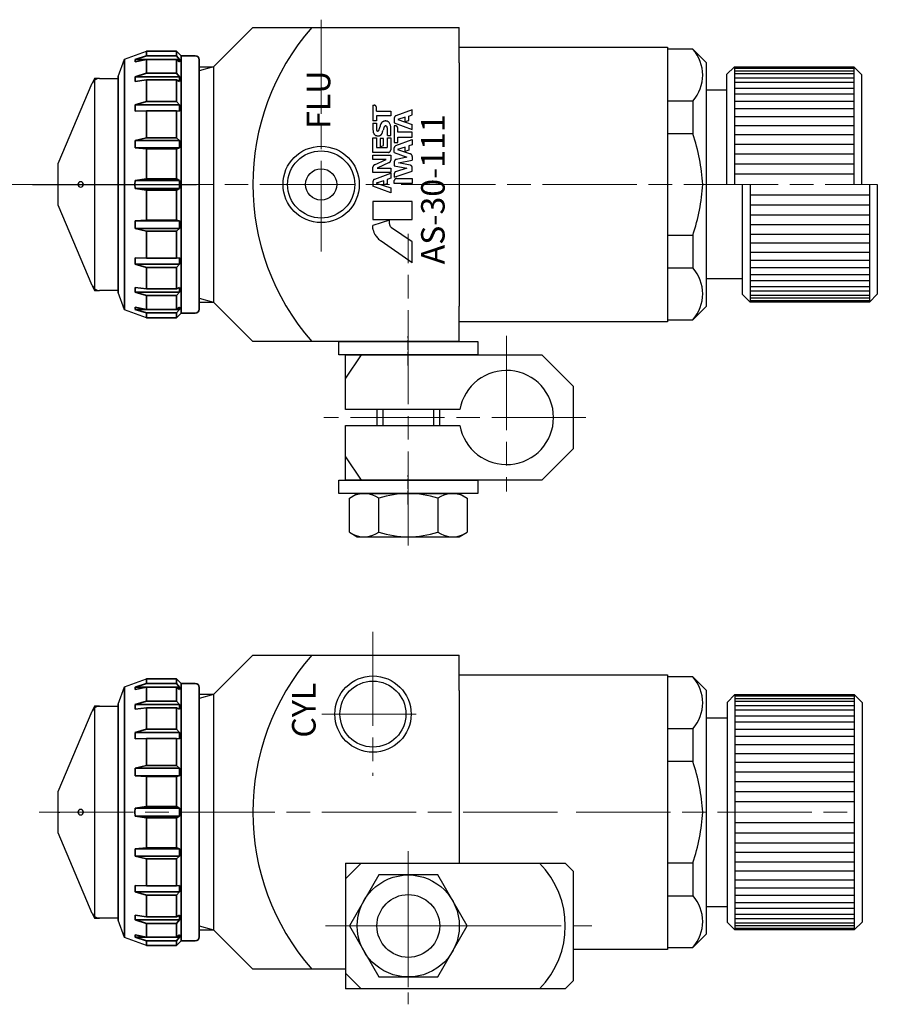
# Model space of a CAD drawing. Units: millimetres. Extents: x 1203 to 1501, y 1950 to 2177.
# Drawn here: x 1387 to 1497, y 2051 to 2177 of the extents above; entities that cross this region are included whole.
import ezdxf

# ---------------------------------------------------------------- set-up
doc = ezdxf.new("R2010")
doc.units = ezdxf.units.MM
for name, pattern in [('AM_ISO08W050', [18, 12, -1.5, 3, -1.5]), ('DASH_CENTER', [36, 24, -3, 6, -3]), ('DOT_CENTER', [2, 1.25, -0.25, 0.25, -0.25])]:
    doc.linetypes.add(name, pattern=pattern)
doc.layers.get('0').update_dxf_attribs({"lineweight": 35})
doc.layers.add('1', color=7, linetype='Continuous')
doc.layers.add('中心線', color=4, linetype='AM_ISO08W050', lineweight=18)
doc.styles.add('CONVERTER_1', font='txt.shx', dxfattribs={"width": 0.9})

# ---------------------------------------------------------------- blocks, each defined once
blk = doc.blocks.new('SG_790_KS1B')
at = {"layer": '1', "color": 2, "linetype": 'Continuous'}
for p, q in [((30.67, 90.1), (30.67, 88.1)), ((30.67, 90.1), (30.83, 90.1)), ((31.1, 89.36), (31.1, 89.83)), ((31.1, 89.36), (32.94, 89.36)), ((32.94, 89.36), (32.94, 88.74)), ((35.67, 89.53), (33.59, 88.76)), ((35.67, 88.87), (35.67, 89.53)), ((31.1, 88.1), (30.67, 88.1)), ((31.1, 88.74), (31.1, 88.1)), ((32.94, 88.74), (31.1, 88.74)), ((33.38, 88.46), (33.38, 87.87)), ((33.38, 87.87), (35.67, 87.02)), ((34.77, 88.56), (33.82, 88.27)), ((33.82, 88.27), (35.67, 87.64)), ((34.77, 88.02), (34.77, 88.56)), ((34.77, 88.02), (35.22, 88.16)), ((35.22, 88.72), (35.67, 88.87)), ((35.22, 88.16), (35.22, 88.72)), ((30.67, 87.8), (30.67, 87.05)), ((30.67, 87.8), (31.1, 87.8)), ((31.1, 87.8), (31.1, 87.05)), ((32.5, 86.22), (32.5, 87.16)), ((32.94, 86.22), (32.94, 87.23)), ((33.38, 87.46), (33.38, 85.34)), ((33.55, 87.46), (33.38, 87.46)), ((33.82, 86.66), (33.82, 87.18)), ((35.67, 86.66), (33.82, 86.66)), ((35.67, 87.02), (35.67, 87.64)), ((35.67, 86.04), (35.67, 86.66)), ((30.67, 85.96), (31.1, 85.96)), ((30.67, 84.09), (30.67, 85.96)), ((31.1, 85.96), (31.1, 84.72)), ((31.58, 85.87), (31.58, 84.81)), ((32.01, 85.87), (31.58, 85.87)), ((32.01, 84.95), (32.01, 85.87)), ((32.5, 86.22), (32.94, 86.22)), ((32.5, 84.76), (32.5, 85.96)), ((32.5, 85.96), (32.94, 85.96)), ((32.94, 85.96), (32.94, 84.43)), ((33.38, 85.34), (33.82, 85.34)), ((33.6, 84.95), (35.67, 85.71)), ((33.82, 86.04), (35.67, 86.04)), ((33.82, 85.34), (33.82, 86.04)), ((35.67, 85.71), (35.67, 85.07)), ((32.6, 84.09), (30.67, 84.09)), ((31.1, 84.72), (32.46, 84.72)), ((31.58, 84.81), (32.01, 84.95)), ((33.38, 84.06), (33.38, 84.65)), ((34.78, 84.76), (33.8, 84.46)), ((33.8, 84.46), (35.44, 83.91)), ((34.78, 84.22), (34.78, 84.76)), ((35.22, 84.36), (34.78, 84.22)), ((35.67, 85.07), (35.22, 84.91)), ((35.22, 84.91), (35.22, 84.36)), ((30.67, 83.75), (32.94, 83.75)), ((30.67, 83.19), (30.67, 83.75)), ((32.36, 83.19), (30.67, 83.19)), ((30.87, 82.51), (32.36, 83.19)), ((32.94, 83.75), (32.94, 83.1)), ((33.38, 84.06), (35, 83.46)), ((33.38, 82.89), (33.38, 82.36)), ((35, 83.46), (33.65, 83.2)), ((33.93, 82.77), (35.67, 83.09)), ((35.67, 83.58), (35.67, 83.09)), ((30.67, 81.53), (30.67, 82.2)), ((32.74, 82.79), (31.21, 82.09)), ((31.21, 82.09), (32.94, 82.09)), ((32.94, 82.09), (32.94, 81.53)), ((33.38, 82.36), (35, 82.07)), ((33.38, 80.93), (35.67, 81.71)), ((35, 82.07), (33.56, 81.61)), ((35.39, 82.47), (33.93, 82.77)), ((35.67, 81.71), (35.67, 82.12)), ((32.94, 81.53), (30.67, 81.53)), ((30.67, 80.35), (30.67, 79.8)), ((30.88, 80.67), (30.9, 80.68)), ((30.9, 80.68), (32.94, 81.44)), ((32.06, 80.48), (31.09, 80.18)), ((32.06, 79.94), (32.06, 80.48)), ((32.93, 80.79), (32.49, 80.64)), ((32.49, 80.64), (32.49, 80.1)), ((32.94, 81.44), (32.94, 80.81)), ((33.38, 81.37), (33.38, 80.93)), ((33.38, 80.11), (33.38, 80.5)), ((33.7, 80.74), (35.67, 80.74)), ((35.67, 80.74), (35.67, 80.11)), ((32.94, 78.95), (30.67, 79.8)), ((31.09, 80.18), (32.94, 79.56)), ((32.47, 80.07), (32.06, 79.94)), ((32.94, 79.56), (32.94, 78.95)), ((35.67, 80.11), (33.38, 80.11)), ((35.67, 77.82), (30.67, 77.82)), ((30.67, 77.82), (30.67, 75.53)), ((35.67, 75.53), (35.67, 77.82)), ((30.67, 75.53), (35.67, 75.53)), ((32.78, 75.45), (30.67, 74.78)), ((32.78, 74.96), (32.78, 75.45)), ((30.67, 74.33), (30.67, 74.78)), ((35.67, 72.67), (33.04, 74.49)), ((35.67, 70), (31.72, 72.78)), ((35.67, 70), (35.67, 72.67))]:
    blk.add_line(p, q, dxfattribs=at)
for points, knots in [([(31.1, 89.83), (31.1, 89.84), (31.1, 89.87), (31.09, 89.91), (31.07, 89.94), (31.06, 89.96), (31.05, 89.98), (31.04, 90), (31.02, 90.02), (31, 90.04), (30.98, 90.05), (30.96, 90.06), (30.94, 90.08), (30.91, 90.09), (30.87, 90.1), (30.84, 90.1), (30.83, 90.1)], [0, 0, 0, 0, 0.0422551, 0.0753457, 0.1115324, 0.1446745, 0.1577926, 0.1717909, 0.2102029, 0.2486104, 0.2625906, 0.2756946, 0.3087717, 0.3448823, 0.3778805, 0.4200244, 0.4200244, 0.4200244, 0.4200244]), ([(31.75, 87.85), (31.71, 87.78), (31.63, 87.63), (31.59, 87.47), (31.57, 87.38)], [0, 0, 0, 0, 0.2517061, 0.503512, 0.503512, 0.503512, 0.503512]), ([(32.14, 88.08), (32.11, 88.07), (32.06, 88.06), (31.99, 88.03), (31.93, 88), (31.87, 87.96), (31.81, 87.92), (31.77, 87.87), (31.75, 87.85)], [0, 0, 0, 0, 0.0927272, 0.1613478, 0.2321994, 0.3030587, 0.3717942, 0.4646872, 0.4646872, 0.4646872, 0.4646872]), ([(32.48, 88.06), (32.46, 88.06), (32.42, 88.07), (32.37, 88.08), (32.31, 88.09), (32.26, 88.09), (32.21, 88.09), (32.17, 88.08), (32.14, 88.08)], [0, 0, 0, 0, 0.0682103, 0.1186447, 0.1707907, 0.2229362, 0.2733639, 0.3415642, 0.3415642, 0.3415642, 0.3415642]), ([(32.73, 87.88), (32.72, 87.89), (32.7, 87.92), (32.66, 87.95), (32.62, 87.98), (32.58, 88.01), (32.54, 88.04), (32.5, 88.05), (32.48, 88.06)], [0, 0, 0, 0, 0.0622354, 0.1082581, 0.1558016, 0.2033413, 0.2493057, 0.3114557, 0.3114557, 0.3114557, 0.3114557]), ([(32.89, 87.54), (32.87, 87.6), (32.84, 87.72), (32.77, 87.83), (32.73, 87.88)], [0, 0, 0, 0, 0.1847416, 0.3693965, 0.3693965, 0.3693965, 0.3693965]), ([(33.59, 88.76), (33.58, 88.75), (33.55, 88.74), (33.51, 88.71), (33.48, 88.69), (33.46, 88.66), (33.44, 88.64), (33.43, 88.62), (33.41, 88.59), (33.4, 88.56), (33.39, 88.51), (33.38, 88.48), (33.38, 88.46)], [0, 0, 0, 0, 0.0513205, 0.0915181, 0.1355285, 0.1758456, 0.1916651, 0.2074784, 0.2478143, 0.2918977, 0.332376, 0.3839551, 0.3839551, 0.3839551, 0.3839551]), ([(30.67, 87.05), (30.67, 86.99), (30.67, 86.87), (30.69, 86.76), (30.7, 86.7)], [0, 0, 0, 0, 0.1750656, 0.3501212, 0.3501212, 0.3501212, 0.3501212]), ([(30.7, 86.7), (30.71, 86.66), (30.73, 86.57), (30.78, 86.5), (30.8, 86.46)], [0, 0, 0, 0, 0.1308685, 0.2628509, 0.2628509, 0.2628509, 0.2628509]), ([(31.1, 87.05), (31.1, 87.03), (31.1, 87.02), (31.11, 86.99), (31.11, 86.96), (31.12, 86.94), (31.13, 86.91), (31.14, 86.89), (31.15, 86.88)], [0, 0, 0, 0, 0.0337286, 0.0544314, 0.0819497, 0.1112841, 0.1393203, 0.1766147, 0.1766147, 0.1766147, 0.1766147]), ([(31.15, 86.88), (31.15, 86.87), (31.16, 86.86), (31.17, 86.85), (31.19, 86.83), (31.2, 86.83), (31.21, 86.82), (31.22, 86.82), (31.23, 86.81), (31.25, 86.81), (31.26, 86.81), (31.27, 86.81), (31.29, 86.81), (31.31, 86.81), (31.32, 86.82), (31.34, 86.82), (31.34, 86.83)], [0, 0, 0, 0, 0.0225602, 0.0402245, 0.059531, 0.0772123, 0.0842111, 0.0916796, 0.1121772, 0.1326737, 0.1401374, 0.1471326, 0.1647972, 0.1840841, 0.2017223, 0.2242495, 0.2242495, 0.2242495, 0.2242495]), ([(31.34, 86.83), (31.35, 86.83), (31.37, 86.84), (31.39, 86.85), (31.4, 86.87), (31.41, 86.89), (31.43, 86.91), (31.43, 86.92), (31.44, 86.93)], [0, 0, 0, 0, 0.0289281, 0.0503357, 0.0724513, 0.0945696, 0.1160166, 0.1450017, 0.1450017, 0.1450017, 0.1450017]), ([(31.44, 86.93), (31.46, 87), (31.51, 87.15), (31.55, 87.31), (31.57, 87.38)], [0, 0, 0, 0, 0.2322893, 0.4717516, 0.4717516, 0.4717516, 0.4717516]), ([(31.82, 86.49), (31.85, 86.56), (31.91, 86.7), (31.95, 86.85), (31.98, 86.93)], [0, 0, 0, 0, 0.2258727, 0.4629066, 0.4629066, 0.4629066, 0.4629066]), ([(32.06, 87.26), (32.04, 87.2), (32.01, 87.09), (31.99, 86.98), (31.98, 86.93)], [0, 0, 0, 0, 0.1700175, 0.3410753, 0.3410753, 0.3410753, 0.3410753]), ([(32.16, 87.41), (32.15, 87.4), (32.14, 87.39), (32.12, 87.36), (32.1, 87.34), (32.09, 87.31), (32.07, 87.29), (32.07, 87.27), (32.06, 87.26)], [0, 0, 0, 0, 0.0357845, 0.0622083, 0.0929479, 0.1237569, 0.1503211, 0.1861873, 0.1861873, 0.1861873, 0.1861873]), ([(32.44, 87.37), (32.43, 87.38), (32.42, 87.4), (32.4, 87.41), (32.37, 87.43), (32.36, 87.44), (32.34, 87.44), (32.33, 87.45), (32.31, 87.45), (32.28, 87.45), (32.27, 87.45), (32.25, 87.45), (32.23, 87.45), (32.21, 87.44), (32.18, 87.43), (32.17, 87.42), (32.16, 87.41)], [0, 0, 0, 0, 0.0309552, 0.0551935, 0.0816804, 0.1059385, 0.1155483, 0.1258025, 0.1539285, 0.1820535, 0.1923043, 0.2019114, 0.2261571, 0.2526295, 0.276849, 0.3077805, 0.3077805, 0.3077805, 0.3077805]), ([(32.5, 87.16), (32.49, 87.2), (32.48, 87.27), (32.45, 87.34), (32.44, 87.37)], [0, 0, 0, 0, 0.1120192, 0.2248534, 0.2248534, 0.2248534, 0.2248534]), ([(32.94, 87.23), (32.94, 87.28), (32.93, 87.39), (32.9, 87.49), (32.89, 87.54)], [0, 0, 0, 0, 0.1617217, 0.3234299, 0.3234299, 0.3234299, 0.3234299]), ([(33.82, 87.18), (33.82, 87.2), (33.82, 87.23), (33.81, 87.26), (33.8, 87.3), (33.79, 87.32), (33.78, 87.34), (33.77, 87.36), (33.74, 87.38), (33.72, 87.4), (33.7, 87.42), (33.69, 87.43), (33.66, 87.44), (33.63, 87.45), (33.59, 87.45), (33.57, 87.45), (33.55, 87.46)], [0, 0, 0, 0, 0.0448039, 0.0819729, 0.1186689, 0.1516391, 0.1648535, 0.1790648, 0.2180828, 0.2571579, 0.2714253, 0.2847418, 0.3172127, 0.3527659, 0.386445, 0.4293582, 0.4293582, 0.4293582, 0.4293582]), ([(30.8, 86.46), (30.81, 86.44), (30.83, 86.4), (30.88, 86.35), (30.92, 86.31), (30.97, 86.27), (31.03, 86.24), (31.07, 86.23), (31.1, 86.22)], [0, 0, 0, 0, 0.0783944, 0.1364195, 0.1961999, 0.2559734, 0.3138982, 0.3921488, 0.3921488, 0.3921488, 0.3921488]), ([(31.1, 86.22), (31.15, 86.21), (31.25, 86.19), (31.35, 86.19), (31.4, 86.2)], [0, 0, 0, 0, 0.1511403, 0.3022686, 0.3022686, 0.3022686, 0.3022686]), ([(31.4, 86.2), (31.42, 86.2), (31.46, 86.2), (31.53, 86.22), (31.58, 86.24), (31.62, 86.26), (31.65, 86.28), (31.68, 86.3), (31.71, 86.34), (31.75, 86.38), (31.79, 86.43), (31.81, 86.47), (31.82, 86.49)], [0, 0, 0, 0, 0.0725258, 0.1293144, 0.1914956, 0.2484489, 0.2707275, 0.2930032, 0.3499916, 0.4122204, 0.4691207, 0.5417966, 0.5417966, 0.5417966, 0.5417966]), ([(32.46, 84.72), (32.46, 84.72), (32.46, 84.72), (32.47, 84.72), (32.47, 84.72), (32.48, 84.72), (32.48, 84.72), (32.48, 84.73), (32.48, 84.73), (32.49, 84.73), (32.49, 84.73), (32.49, 84.74), (32.49, 84.74), (32.49, 84.74), (32.5, 84.75), (32.5, 84.75), (32.5, 84.76)], [0, 0, 0, 0, 0.00596802, 0.01064167, 0.01575693, 0.02044255, 0.02229968, 0.02428091, 0.02971884, 0.03514096, 0.03710773, 0.03895947, 0.04390829, 0.04929272, 0.0539336, 0.05988659, 0.05988659, 0.05988659, 0.05988659]), ([(32.6, 84.09), (32.62, 84.09), (32.65, 84.09), (32.7, 84.1), (32.74, 84.12), (32.77, 84.13), (32.79, 84.14), (32.81, 84.16), (32.84, 84.19), (32.87, 84.22), (32.89, 84.24), (32.9, 84.26), (32.91, 84.3), (32.93, 84.34), (32.94, 84.38), (32.94, 84.42), (32.94, 84.43)], [0, 0, 0, 0, 0.0541822, 0.0966228, 0.1430988, 0.1856713, 0.2025448, 0.220546, 0.2699785, 0.319417, 0.337442, 0.3543339, 0.3969908, 0.4435655, 0.4861587, 0.5405459, 0.5405459, 0.5405459, 0.5405459]), ([(33.6, 84.95), (33.59, 84.94), (33.56, 84.93), (33.52, 84.91), (33.49, 84.88), (33.47, 84.85), (33.45, 84.84), (33.44, 84.82), (33.42, 84.78), (33.4, 84.75), (33.38, 84.7), (33.38, 84.67), (33.38, 84.65)], [0, 0, 0, 0, 0.0513928, 0.0916472, 0.1356796, 0.1757712, 0.1913567, 0.2070648, 0.2512229, 0.2991744, 0.3388215, 0.389862, 0.389862, 0.389862, 0.389862]), ([(32.74, 82.79), (32.76, 82.79), (32.79, 82.81), (32.82, 82.84), (32.85, 82.87), (32.87, 82.89), (32.89, 82.91), (32.9, 82.94), (32.91, 82.97), (32.93, 83.01), (32.94, 83.05), (32.94, 83.08), (32.94, 83.1)], [0, 0, 0, 0, 0.0527685, 0.0940961, 0.1393587, 0.1808202, 0.1970633, 0.213304, 0.2547965, 0.300101, 0.3415245, 0.3944209, 0.3944209, 0.3944209, 0.3944209]), ([(33.65, 83.2), (33.63, 83.19), (33.61, 83.19), (33.57, 83.17), (33.54, 83.15), (33.52, 83.14), (33.5, 83.13), (33.49, 83.11), (33.47, 83.09), (33.45, 83.07), (33.43, 83.05), (33.43, 83.03), (33.42, 83), (33.4, 82.97), (33.39, 82.93), (33.38, 82.91), (33.38, 82.89)], [0, 0, 0, 0, 0.0435968, 0.0779248, 0.115677, 0.1495734, 0.1613901, 0.1739315, 0.2131806, 0.2533996, 0.2679487, 0.2814205, 0.315343, 0.3529576, 0.3896136, 0.4339263, 0.4339263, 0.4339263, 0.4339263]), ([(35.67, 83.58), (35.67, 83.6), (35.67, 83.63), (35.65, 83.68), (35.64, 83.72), (35.62, 83.76), (35.61, 83.78), (35.59, 83.8), (35.56, 83.83), (35.53, 83.86), (35.49, 83.89), (35.45, 83.9), (35.44, 83.91)], [0, 0, 0, 0, 0.0578242, 0.1031144, 0.1526177, 0.197959, 0.2157456, 0.2335351, 0.2788367, 0.3282867, 0.37346, 0.4311299, 0.4311299, 0.4311299, 0.4311299]), ([(30.87, 82.51), (30.86, 82.51), (30.83, 82.49), (30.79, 82.46), (30.76, 82.43), (30.74, 82.41), (30.72, 82.39), (30.71, 82.37), (30.7, 82.33), (30.68, 82.29), (30.67, 82.25), (30.67, 82.22), (30.67, 82.2)], [0, 0, 0, 0, 0.0531969, 0.09486, 0.1404895, 0.1822872, 0.1986623, 0.2150349, 0.256864, 0.3025359, 0.3443079, 0.3976558, 0.3976558, 0.3976558, 0.3976558]), ([(33.56, 81.61), (33.55, 81.61), (33.52, 81.6), (33.49, 81.58), (33.46, 81.56), (33.44, 81.54), (33.43, 81.52), (33.42, 81.51), (33.41, 81.48), (33.39, 81.45), (33.38, 81.41), (33.38, 81.39), (33.38, 81.37)], [0, 0, 0, 0, 0.0429541, 0.0766015, 0.1134298, 0.1471693, 0.160426, 0.1736805, 0.2074505, 0.2443198, 0.2780563, 0.3211277, 0.3211277, 0.3211277, 0.3211277]), ([(35.67, 82.12), (35.67, 82.14), (35.67, 82.17), (35.66, 82.21), (35.65, 82.25), (35.64, 82.28), (35.63, 82.3), (35.61, 82.32), (35.59, 82.34), (35.57, 82.37), (35.55, 82.39), (35.53, 82.4), (35.51, 82.42), (35.47, 82.44), (35.43, 82.46), (35.41, 82.46), (35.39, 82.47)], [0, 0, 0, 0, 0.0480222, 0.0856222, 0.126768, 0.1644489, 0.1793286, 0.1952078, 0.2388899, 0.2825676, 0.2984288, 0.3132951, 0.3509123, 0.3919829, 0.4294762, 0.4773607, 0.4773607, 0.4773607, 0.4773607]), ([(30.88, 80.67), (30.86, 80.66), (30.83, 80.65), (30.79, 80.62), (30.76, 80.59), (30.73, 80.56), (30.72, 80.54), (30.71, 80.52), (30.69, 80.48), (30.68, 80.44), (30.67, 80.39), (30.67, 80.37), (30.67, 80.35)], [0, 0, 0, 0, 0.056068, 0.0999858, 0.1480679, 0.1921156, 0.2094472, 0.2270407, 0.2729531, 0.3234126, 0.3625893, 0.4066646, 0.4066646, 0.4066646, 0.4066646]), ([(32.93, 80.79), (32.93, 80.79), (32.93, 80.79), (32.93, 80.79), (32.94, 80.8), (32.94, 80.8), (32.94, 80.8), (32.94, 80.8), (32.94, 80.8), (32.94, 80.8), (32.94, 80.81), (32.94, 80.81), (32.94, 80.81)], [0, 0, 0, 0, 0.00294602, 0.00525368, 0.00778013, 0.01009461, 0.01100318, 0.01191161, 0.01422792, 0.01675682, 0.01906991, 0.02202311, 0.02202311, 0.02202311, 0.02202311]), ([(33.7, 80.74), (33.68, 80.74), (33.66, 80.74), (33.62, 80.74), (33.58, 80.73), (33.56, 80.72), (33.54, 80.72), (33.52, 80.7), (33.49, 80.69), (33.47, 80.67), (33.45, 80.65), (33.44, 80.63), (33.42, 80.61), (33.41, 80.58), (33.39, 80.54), (33.39, 80.52), (33.38, 80.5)], [0, 0, 0, 0, 0.0440929, 0.078621, 0.1164016, 0.1510079, 0.1647227, 0.1793544, 0.2195326, 0.2597154, 0.2743658, 0.2880951, 0.3227675, 0.3606253, 0.3952554, 0.4394769, 0.4394769, 0.4394769, 0.4394769]), ([(32.47, 80.07), (32.48, 80.07), (32.48, 80.07), (32.48, 80.08), (32.48, 80.08), (32.48, 80.08), (32.49, 80.08), (32.49, 80.08), (32.49, 80.08), (32.49, 80.09), (32.49, 80.09), (32.49, 80.09), (32.49, 80.09), (32.49, 80.1), (32.49, 80.1), (32.49, 80.1), (32.49, 80.1)], [0, 0, 0, 0, 0.00379471, 0.00676589, 0.01002129, 0.0130029, 0.01418059, 0.0154371, 0.01889902, 0.02236126, 0.02361909, 0.02479774, 0.02778401, 0.03104489, 0.03402399, 0.03782895, 0.03782895, 0.03782895, 0.03782895]), ([(30.67, 74.33), (30.67, 74.32), (30.67, 74.29), (30.67, 74.27), (30.67, 74.26)], [0, 0, 0, 0, 0.03839254, 0.07674328, 0.07674328, 0.07674328, 0.07674328]), ([(30.67, 74.26), (30.7, 74.13), (30.76, 73.89), (30.88, 73.67), (30.94, 73.56)], [0, 0, 0, 0, 0.3738996, 0.7483454, 0.7483454, 0.7483454, 0.7483454]), ([(32.78, 74.96), (32.78, 74.94), (32.78, 74.91), (32.79, 74.86), (32.8, 74.81), (32.81, 74.77), (32.83, 74.72), (32.85, 74.69), (32.86, 74.68)], [0, 0, 0, 0, 0.0594222, 0.1033699, 0.1487899, 0.1942081, 0.2381253, 0.2975029, 0.2975029, 0.2975029, 0.2975029]), ([(32.86, 74.68), (32.88, 74.64), (32.94, 74.57), (33.01, 74.51), (33.04, 74.49)], [0, 0, 0, 0, 0.1343259, 0.2685777, 0.2685777, 0.2685777, 0.2685777]), ([(30.94, 73.56), (31.06, 73.42), (31.28, 73.12), (31.57, 72.89), (31.72, 72.78)], [0, 0, 0, 0, 0.549089, 1.106141, 1.106141, 1.106141, 1.106141])]:
    blk.add_open_spline(points, degree=3, knots=knots, dxfattribs=at)
blk = doc.blocks.new('03575530')
at = {"color": 7, "linetype": 'Continuous'}
for p, q in [((1.83, 96.98), (5.63, 96.98)), ((5.63, 96.98), (6.02, 96.6)), ((-0.97, 95.97), (-0.97, 64.03)), ((6.23, 96.4), (6.02, 96.6)), ((8.03, 96.4), (6.23, 96.4)), ((6.23, 96.4), (6.23, 63.6)), ((8.53, 95.9), (8.53, 64.1)), ((-1.77, 93.77), (-1.77, 66.23)), ((5.63, 63.02), (1.83, 63.02)), ((6.02, 63.4), (5.63, 63.02)), ((6.02, 63.4), (6.23, 63.6)), ((6.23, 63.6), (8.03, 63.6)), ((1.83, 16.98), (5.63, 16.98)), ((5.63, 16.98), (6.02, 16.6)), ((6.23, 16.4), (6.02, 16.6)), ((8.03, 16.4), (6.23, 16.4)), ((6.23, 16.4), (6.23, -16.4)), ((8.03, 16.4), (6.23, 16.4)), ((-0.97, 15.97), (-0.97, -15.97)), ((8.53, 15.9), (8.53, -15.9)), ((-1.77, 13.77), (-1.77, -13.77)), ((5.63, -16.98), (1.83, -16.98)), ((6.02, -16.6), (5.63, -16.98)), ((6.02, -16.6), (6.23, -16.4)), ((6.23, -16.4), (8.03, -16.4)), ((6.23, -16.4), (8.03, -16.4))]:
    blk.add_line(p, q, dxfattribs=at)
at = {"color": 2, "linetype": 'Continuous'}
for p, q in [((1.83, 96.98), (1.83, 96.38)), ((5.63, 96.38), (5.63, 96.98)), ((1.83, 96.38), (0.36, 95.94)), ((6.02, 95.94), (0.36, 95.94)), ((0.36, 95.94), (0.36, 95.63)), ((0.36, 95.63), (1.83, 95.93)), ((5.63, 96.38), (1.83, 96.38)), ((1.83, 95.93), (5.63, 95.93)), ((1.83, 95.93), (1.83, 94.17)), ((6.02, 95.94), (5.63, 96.38)), ((5.63, 95.93), (6.02, 95.63)), ((5.63, 94.17), (5.63, 95.93)), ((6.02, 96.6), (6.02, 96.6)), ((6.02, 95.63), (6.02, 95.94)), ((1.83, 94.17), (0.36, 93.72)), ((5.63, 94.17), (1.83, 94.17)), ((6.02, 93.72), (5.63, 94.17)), ((6.02, 93.72), (0.36, 93.72)), ((0.36, 93.72), (0.36, 93.14)), ((0.36, 93.14), (1.83, 93.32)), ((1.83, 93.32), (5.63, 93.32)), ((1.83, 93.32), (1.83, 90.57)), ((5.63, 93.32), (6.02, 93.14)), ((5.63, 90.57), (5.63, 93.32)), ((6.02, 93.14), (6.02, 93.72)), ((1.83, 90.57), (0.36, 90.16)), ((5.63, 90.57), (1.83, 90.57)), ((6.02, 90.16), (5.63, 90.57)), ((6.02, 90.16), (0.36, 90.16)), ((0.36, 90.16), (0.36, 89.35)), ((0.36, 89.35), (1.83, 89.4)), ((1.83, 89.4), (5.63, 89.4)), ((1.83, 89.4), (1.83, 85.94)), ((5.63, 89.4), (6.02, 89.35)), ((5.63, 85.94), (5.63, 89.4)), ((6.02, 89.35), (6.02, 90.16)), ((1.83, 85.94), (0.36, 85.61)), ((6.02, 85.61), (0.36, 85.61)), ((0.36, 85.61), (0.36, 84.65)), ((5.63, 85.94), (1.83, 85.94)), ((6.02, 85.61), (5.63, 85.94)), ((6.02, 84.65), (6.02, 85.61)), ((6.02, 84.65), (0.36, 84.65)), ((0.36, 84.65), (1.83, 84.56)), ((1.83, 84.56), (5.63, 84.56)), ((1.83, 84.56), (1.83, 80.72)), ((5.63, 84.56), (6.02, 84.65)), ((5.63, 80.72), (5.63, 84.56)), ((0.36, 80.5), (0.33, 80)), ((1.83, 80.72), (0.36, 80.5)), ((6.02, 80.5), (0.36, 80.5)), ((5.63, 80.72), (1.83, 80.72)), ((6.02, 80.5), (5.63, 80.72)), ((6.02, 79.63), (6.02, 80.5)), ((0.33, 80), (0.36, 79.5)), ((0.36, 79.5), (1.83, 79.28)), ((6.02, 79.5), (0.36, 79.5)), ((1.83, 79.28), (5.63, 79.28)), ((1.83, 79.28), (1.83, 75.44)), ((5.63, 79.28), (6.02, 79.5)), ((5.63, 75.44), (5.63, 79.28)), ((6.02, 79.5), (6.02, 79.63)), ((1.83, 75.44), (0.36, 75.35)), ((6.02, 75.35), (0.36, 75.35)), ((0.36, 75.35), (0.36, 74.39)), ((5.63, 75.44), (1.83, 75.44)), ((6.02, 75.35), (5.63, 75.44)), ((6.02, 74.39), (6.02, 75.35)), ((6.02, 74.39), (0.36, 74.39)), ((0.36, 74.39), (1.83, 74.06)), ((1.83, 74.06), (5.63, 74.06)), ((1.83, 74.06), (1.83, 70.6)), ((5.63, 74.06), (6.02, 74.39)), ((5.63, 70.6), (5.63, 74.06)), ((0.36, 70.65), (0.36, 69.84)), ((1.83, 70.6), (0.36, 70.65)), ((5.63, 70.6), (1.83, 70.6)), ((6.02, 70.65), (5.63, 70.6)), ((6.02, 69.84), (6.02, 70.65)), ((6.02, 69.84), (0.36, 69.84)), ((0.36, 69.84), (1.83, 69.43)), ((1.83, 69.43), (5.63, 69.43)), ((1.83, 69.43), (1.83, 66.68)), ((5.63, 69.43), (6.02, 69.84)), ((5.63, 66.68), (5.63, 69.43)), ((0.36, 66.86), (0.36, 66.28)), ((1.83, 66.68), (0.36, 66.86)), ((5.63, 66.68), (1.83, 66.68)), ((6.02, 66.86), (5.63, 66.68)), ((6.02, 66.28), (6.02, 66.86)), ((6.02, 66.28), (0.36, 66.28)), ((0.36, 66.28), (1.83, 65.83)), ((1.83, 65.83), (5.63, 65.83)), ((1.83, 65.83), (1.83, 64.07)), ((5.63, 65.83), (6.02, 66.28)), ((5.63, 64.07), (5.63, 65.83)), ((0.36, 64.37), (0.36, 64.06)), ((1.83, 64.07), (0.36, 64.37)), ((6.02, 64.06), (0.36, 64.06)), ((0.36, 64.06), (1.83, 63.62)), ((5.63, 64.07), (1.83, 64.07)), ((6.02, 64.37), (5.63, 64.07)), ((5.63, 63.62), (6.02, 64.06)), ((6.02, 64.06), (6.02, 64.37)), ((1.83, 63.62), (5.63, 63.62)), ((1.83, 63.62), (1.83, 63.02)), ((5.63, 63.02), (5.63, 63.62)), ((6.02, 63.4), (6.02, 63.4)), ((1.83, 16.38), (0.36, 15.94)), ((1.83, 16.98), (1.83, 16.38)), ((5.63, 16.38), (1.83, 16.38)), ((5.63, 16.38), (5.63, 16.98)), ((6.02, 15.94), (5.63, 16.38)), ((6.02, 16.6), (6.02, 16.6)), ((6.02, 15.94), (0.36, 15.94)), ((0.36, 15.94), (0.36, 15.63)), ((0.36, 15.63), (1.83, 15.93)), ((1.83, 15.93), (5.63, 15.93)), ((1.83, 15.93), (1.83, 14.17)), ((5.63, 15.93), (6.02, 15.63)), ((5.63, 14.17), (5.63, 15.93)), ((6.02, 15.63), (6.02, 15.94)), ((1.83, 14.17), (0.36, 13.72)), ((5.63, 14.17), (1.83, 14.17)), ((6.02, 13.72), (5.63, 14.17)), ((6.02, 13.72), (0.36, 13.72)), ((0.36, 13.72), (0.36, 13.14)), ((0.36, 13.14), (1.83, 13.32)), ((1.83, 13.32), (5.63, 13.32)), ((1.83, 13.32), (1.83, 10.57)), ((5.63, 13.32), (6.02, 13.14)), ((5.63, 10.57), (5.63, 13.32)), ((6.02, 13.14), (6.02, 13.72)), ((1.83, 10.57), (0.36, 10.16)), ((6.02, 10.16), (0.36, 10.16)), ((0.36, 10.16), (0.36, 9.35)), ((5.63, 10.57), (1.83, 10.57)), ((6.02, 10.16), (5.63, 10.57)), ((6.02, 9.35), (6.02, 10.16)), ((0.36, 9.35), (1.83, 9.4)), ((1.83, 9.4), (5.63, 9.4)), ((1.83, 9.4), (1.83, 5.94)), ((5.63, 9.4), (6.02, 9.35)), ((5.63, 5.94), (5.63, 9.4)), ((1.83, 5.94), (0.36, 5.61)), ((6.02, 5.61), (0.36, 5.61)), ((0.36, 5.61), (0.36, 4.65)), ((5.63, 5.94), (1.83, 5.94)), ((6.02, 5.61), (5.63, 5.94)), ((6.02, 4.65), (6.02, 5.61)), ((6.02, 4.65), (0.36, 4.65)), ((0.36, 4.65), (1.83, 4.56)), ((1.83, 4.56), (5.63, 4.56)), ((1.83, 4.56), (1.83, 0.72)), ((5.63, 4.56), (6.02, 4.65)), ((5.63, 0.72), (5.63, 4.56)), ((0.36, 0.5), (0.33, 0)), ((0.33, 0), (0.36, -0.5)), ((1.83, 0.72), (0.36, 0.5)), ((6.02, 0.5), (0.36, 0.5)), ((5.63, 0.72), (1.83, 0.72)), ((6.02, 0.5), (5.63, 0.72)), ((6.02, -0.37), (6.02, 0.5)), ((0.36, -0.5), (1.83, -0.72)), ((6.02, -0.5), (0.36, -0.5)), ((1.83, -0.72), (5.63, -0.72)), ((1.83, -0.72), (1.83, -4.56)), ((5.63, -0.72), (6.02, -0.5)), ((5.63, -4.56), (5.63, -0.72)), ((6.02, -0.5), (6.02, -0.37)), ((1.83, -4.56), (0.36, -4.65)), ((6.02, -4.65), (0.36, -4.65)), ((0.36, -4.65), (0.36, -5.61)), ((5.63, -4.56), (1.83, -4.56)), ((6.02, -4.65), (5.63, -4.56)), ((6.02, -5.61), (6.02, -4.65)), ((6.02, -5.61), (0.36, -5.61)), ((0.36, -5.61), (1.83, -5.94)), ((1.83, -5.94), (5.63, -5.94)), ((1.83, -5.94), (1.83, -9.4)), ((5.63, -5.94), (6.02, -5.61)), ((5.63, -9.4), (5.63, -5.94)), ((0.36, -9.35), (0.36, -10.16)), ((1.83, -9.4), (0.36, -9.35)), ((5.63, -9.4), (1.83, -9.4)), ((6.02, -9.35), (5.63, -9.4)), ((6.02, -10.16), (6.02, -9.35)), ((6.02, -10.16), (0.36, -10.16)), ((0.36, -10.16), (1.83, -10.57)), ((1.83, -10.57), (5.63, -10.57)), ((1.83, -10.57), (1.83, -13.32)), ((5.63, -10.57), (6.02, -10.16)), ((5.63, -13.32), (5.63, -10.57)), ((0.36, -13.14), (0.36, -13.72)), ((1.83, -13.32), (0.36, -13.14)), ((6.02, -13.72), (0.36, -13.72)), ((0.36, -13.72), (1.83, -14.17)), ((5.63, -13.32), (1.83, -13.32)), ((6.02, -13.14), (5.63, -13.32)), ((5.63, -14.17), (6.02, -13.72)), ((6.02, -13.72), (6.02, -13.14)), ((1.83, -14.17), (5.63, -14.17)), ((1.83, -14.17), (1.83, -15.93)), ((5.63, -15.93), (5.63, -14.17)), ((0.36, -15.63), (0.36, -15.94)), ((1.83, -15.93), (0.36, -15.63)), ((6.02, -15.94), (0.36, -15.94)), ((0.36, -15.94), (1.83, -16.38)), ((5.63, -15.93), (1.83, -15.93)), ((6.02, -15.63), (5.63, -15.93)), ((5.63, -16.38), (6.02, -15.94)), ((6.02, -15.94), (6.02, -15.63)), ((1.83, -16.38), (5.63, -16.38)), ((1.83, -16.38), (1.83, -16.98)), ((5.63, -16.98), (5.63, -16.38)), ((6.02, -16.6), (6.02, -16.6))]:
    blk.add_line(p, q, dxfattribs=at)
at = {"color": 7, "linetype": 'Continuous'}
for centre, start, end in [((8.03, 95.9), 0, 90), ((8.03, 64.1), -90, 0), ((8.03, 15.9), 0, 90), ((8.03, -15.9), -90, 0)]:
    blk.add_arc(centre, 0.5, start, end, dxfattribs=at)
at = {"layer": '1', "color": 7, "linetype": 'Continuous'}
for p, q in [((-0.97, 95.97), (1.83, 96.98)), ((-1.77, 93.77), (-0.97, 95.97)), ((-0.97, 64.03), (-1.77, 66.23)), ((1.83, 63.02), (-0.97, 64.03)), ((-0.97, 15.97), (1.83, 16.98)), ((-1.77, 13.77), (-0.97, 15.97)), ((-4.77, 13.5), (-1.77, 13.5)), ((-1.77, -13.5), (-4.77, -13.5)), ((-0.97, -15.97), (-1.77, -13.77)), ((1.83, -16.98), (-0.97, -15.97))]:
    blk.add_line(p, q, dxfattribs=at)
blk = doc.blocks.new('03800610')
blk.add_blockref('03575530', (0, 0))
blk = doc.blocks.new('AS_80_004_01B__2')
at = {"layer": '1', "color": 7, "linetype": 'Continuous'}
for p, q in [((-9.43, 2.65), (-5.08, 12.89)), ((-4.82, 13.25), (-4.82, 0)), ((-4.16, 13.5), (-1.77, 13.5)), ((-9.43, 0.9), (-9.43, 2.65)), ((-9.43, 0), (-9.43, 0.9)), ((-9.43, -0.9), (-9.43, 0)), ((-4.82, 0), (-4.82, -13.25)), ((-9.43, -2.65), (-9.43, -0.9)), ((-5.08, -12.89), (-9.43, -2.65)), ((-1.77, -13.5), (-4.16, -13.5))]:
    blk.add_line(p, q, dxfattribs=at)
at = {"layer": '1', "color": 6, "linetype": 'Continuous'}
for p, q in [((-4.82, 13.5), (-5.08, 12.89)), ((-4.16, 13.5), (-4.82, 13.5)), ((-5.08, -12.89), (-4.82, -13.5)), ((-4.82, -13.5), (-4.16, -13.5))]:
    blk.add_line(p, q, dxfattribs=at)
at = {"layer": '1', "color": 2, "linetype": 'DOT_CENTER'}
blk.add_line((-9.43, 0), (-9.23, 0), dxfattribs=at)
at = {"layer": '1', "color": 7, "linetype": 'Continuous'}
for centre, radius, start, end in [((-4.16, 12.5), 1, 90, 157), ((-6.56, 0), 0.35, 0, 180), ((-6.56, 0), 0.35, 180, 0), ((-4.16, -12.5), 1, -157, -90)]:
    blk.add_arc(centre, radius, start, end, dxfattribs=at)
blk = doc.blocks.new('AS_80_004_01B__3')
at = {"layer": '1', "color": 7, "linetype": 'Continuous'}
for p, q in [((-9.43, 82.65), (-5.08, 92.89)), ((-4.82, 93.25), (-4.82, 80)), ((-4.16, 93.5), (-1.77, 93.5)), ((-9.43, 80.9), (-9.43, 82.65)), ((-9.43, 80), (-9.43, 80.9)), ((-9.43, 79.1), (-9.43, 80)), ((-9.43, 77.35), (-9.43, 79.1)), ((-4.82, 80), (-4.82, 66.75)), ((-5.08, 67.11), (-9.43, 77.35)), ((-1.77, 66.5), (-4.16, 66.5))]:
    blk.add_line(p, q, dxfattribs=at)
at = {"layer": '1', "color": 6, "linetype": 'Continuous'}
for p, q in [((-4.82, 93.5), (-5.08, 92.89)), ((-4.16, 93.5), (-4.82, 93.5)), ((-5.08, 67.11), (-4.82, 66.5)), ((-4.82, 66.5), (-4.16, 66.5))]:
    blk.add_line(p, q, dxfattribs=at)
at = {"layer": '1', "color": 2, "linetype": 'DOT_CENTER'}
blk.add_line((-9.43, 80), (-9.23, 80), dxfattribs=at)
at = {"layer": '1', "color": 7, "linetype": 'Continuous'}
for centre, radius, start, end in [((-4.16, 92.5), 1, 90, 157), ((-6.56, 80), 0.35, 0, 180), ((-6.56, 80), 0.35, 180, 0), ((-4.16, 67.5), 1, -157, -90)]:
    blk.add_arc(centre, radius, start, end, dxfattribs=at)

msp = doc.modelspace()

# ---------------------------------------------------------------- linework, layer by layer
at = {"layer": '1', "color": 7, "linetype": 'Continuous'}
for p, q in [((1412.13, 2170.55), (1417.13, 2175.55)), ((1417.13, 2175.55), (1443.43, 2175.55)), ((1443.43, 2171.05), (1443.43, 2175.55)), ((1443.43, 2173.05), (1469.93, 2173.05)), ((1469.93, 2173.05), (1469.93, 2172.8)), ((1469.93, 2173.05), (1469.93, 2172.8)), ((1469.93, 2173.05), (1469.93, 2155.55)), ((1469.93, 2172.8), (1469.93, 2169.65)), ((1469.93, 2172.8), (1469.93, 2169.65)), ((1469.93, 2172.8), (1469.93, 2169.9)), ((1469.93, 2172.8), (1469.93, 2169.9)), ((1473.18, 2172.8), (1469.93, 2172.8)), ((1473.18, 2172.8), (1474.93, 2171.05)), ((1443.43, 2171.05), (1443.43, 2140.05)), ((1474.93, 2170.55), (1474.93, 2171.05)), ((1412.13, 2170.55), (1410.29, 2170.05)), ((1410.29, 2170.55), (1412.13, 2170.55)), ((1412.13, 2170.55), (1412.13, 2140.55)), ((1474.93, 2155.55), (1474.93, 2170.55)), ((1477.47, 2169.55), (1478.47, 2170.55)), ((1478.47, 2170.55), (1493.67, 2170.55)), ((1478.47, 2170.55), (1478.47, 2155.55)), ((1493.67, 2170.55), (1494.67, 2169.55)), ((1493.67, 2170.55), (1493.67, 2155.55)), ((1477.47, 2169.55), (1477.47, 2155.55)), ((1494.67, 2169.55), (1494.67, 2155.55)), ((1477.47, 2167.55), (1474.93, 2167.55)), ((1473.18, 2166.18), (1469.93, 2166.18)), ((1473.18, 2166.18), (1473.18, 2161.99)), ((1473.18, 2161.99), (1469.93, 2161.99)), ((1469.93, 2155.55), (1469.93, 2138.05)), ((1474.93, 2140.55), (1474.93, 2155.55)), ((1479.47, 2155.55), (1479.47, 2141.55)), ((1480.47, 2155.55), (1480.47, 2140.55)), ((1495.67, 2155.55), (1495.67, 2140.55)), ((1496.67, 2155.55), (1496.67, 2141.55)), ((1469.93, 2149.1), (1473.18, 2149.1)), ((1473.18, 2149.1), (1473.18, 2144.91)), ((1469.93, 2144.91), (1473.18, 2144.91)), ((1474.93, 2143.55), (1479.47, 2143.55)), ((1410.29, 2141.05), (1412.13, 2140.55)), ((1469.93, 2141.2), (1469.93, 2138.3)), ((1469.93, 2141.2), (1469.93, 2138.3)), ((1480.47, 2140.55), (1479.47, 2141.55)), ((1496.67, 2141.55), (1495.67, 2140.55)), ((1410.29, 2140.55), (1412.12, 2140.55)), ((1417.13, 2135.55), (1412.13, 2140.55)), ((1443.43, 2135.55), (1443.43, 2140.05)), ((1474.93, 2140.05), (1473.18, 2138.3)), ((1474.93, 2140.05), (1474.93, 2140.55)), ((1495.67, 2140.55), (1480.47, 2140.55)), ((1469.93, 2138.3), (1473.18, 2138.3)), ((1469.93, 2138.05), (1443.43, 2138.05)), ((1443.43, 2135.55), (1417.13, 2135.55)), ((1428.08, 2133.85), (1428.08, 2135.55)), ((1428.08, 2135.55), (1432.93, 2135.55)), ((1432.93, 2135.55), (1445.78, 2135.55)), ((1445.78, 2135.55), (1445.78, 2133.85)), ((1432.93, 2133.85), (1428.08, 2133.85)), ((1428.93, 2126.85), (1428.93, 2133.85)), ((1430.93, 2133.85), (1428.93, 2130.85)), ((1428.93, 2133.85), (1432.93, 2133.85)), ((1445.78, 2133.85), (1432.93, 2133.85)), ((1432.93, 2133.85), (1453.93, 2133.85)), ((1457.93, 2129.85), (1453.93, 2133.85)), ((1457.93, 2129.85), (1457.93, 2121.85)), ((1432.93, 2126.85), (1428.93, 2126.85)), ((1432.93, 2126.85), (1432.93, 2124.85)), ((1443.51, 2126.85), (1432.93, 2126.85)), ((1440.93, 2124.85), (1440.93, 2126.85)), ((1428.93, 2117.85), (1428.93, 2124.85)), ((1428.93, 2124.85), (1432.93, 2124.85)), ((1432.93, 2124.85), (1443.51, 2124.85)), ((1428.93, 2120.85), (1430.93, 2117.85)), ((1453.93, 2117.85), (1457.93, 2121.85)), ((1428.08, 2116.15), (1428.08, 2117.85)), ((1428.08, 2117.85), (1432.93, 2117.85)), ((1432.93, 2117.85), (1428.93, 2117.85)), ((1432.93, 2117.85), (1445.78, 2117.85)), ((1453.93, 2117.85), (1432.93, 2117.85)), ((1445.78, 2117.85), (1445.78, 2116.15)), ((1436.93, 2116.15), (1428.08, 2116.15)), ((1429.42, 2115.57), (1430.43, 2116.15)), ((1430.43, 2116.15), (1436.93, 2116.15)), ((1440.13, 2116.15), (1433.73, 2116.15)), ((1445.78, 2116.15), (1436.93, 2116.15)), ((1436.93, 2116.15), (1443.43, 2116.15)), ((1443.43, 2116.15), (1444.43, 2115.57)), ((1429.42, 2111.23), (1429.42, 2115.57)), ((1433.18, 2111.23), (1433.18, 2115.57)), ((1440.68, 2115.57), (1440.68, 2111.23)), ((1444.43, 2115.57), (1444.43, 2111.23)), ((1429.42, 2111.23), (1430.43, 2110.65)), ((1430.43, 2110.65), (1436.93, 2110.65)), ((1436.93, 2110.65), (1443.43, 2110.65)), ((1443.43, 2110.65), (1444.43, 2111.23)), ((1412.13, 2090.55), (1417.13, 2095.55)), ((1417.13, 2095.55), (1443.43, 2095.55)), ((1443.43, 2091.05), (1443.43, 2095.55)), ((1443.43, 2093.05), (1469.93, 2093.05)), ((1469.93, 2093.05), (1469.93, 2092.8)), ((1469.93, 2093.05), (1469.93, 2092.8)), ((1469.93, 2093.05), (1469.93, 2075.55)), ((1469.93, 2092.8), (1469.93, 2089.65)), ((1469.93, 2092.8), (1469.93, 2089.65)), ((1469.93, 2092.8), (1469.93, 2089.9)), ((1469.93, 2092.8), (1469.93, 2089.9)), ((1473.18, 2092.8), (1469.93, 2092.8)), ((1473.18, 2092.8), (1474.93, 2091.05)), ((1412.13, 2090.55), (1410.29, 2090.05)), ((1412.13, 2090.55), (1410.29, 2090.55)), ((1412.13, 2090.55), (1412.13, 2060.55)), ((1443.43, 2091.05), (1443.43, 2069.05)), ((1474.93, 2090.55), (1474.93, 2091.05)), ((1474.93, 2075.55), (1474.93, 2090.55)), ((1477.53, 2089.55), (1478.53, 2090.55)), ((1478.53, 2090.55), (1493.73, 2090.55)), ((1478.53, 2090.55), (1478.53, 2075.55)), ((1493.73, 2090.55), (1494.73, 2089.55)), ((1493.73, 2090.55), (1493.73, 2075.55)), ((1477.53, 2089.55), (1477.53, 2075.55)), ((1494.73, 2089.55), (1494.73, 2075.55)), ((1477.53, 2087.55), (1474.93, 2087.55)), ((1473.18, 2086.18), (1469.93, 2086.18)), ((1473.18, 2086.18), (1473.18, 2081.99)), ((1473.18, 2081.99), (1469.93, 2081.99)), ((1469.93, 2075.55), (1469.93, 2058.05)), ((1474.93, 2060.55), (1474.93, 2075.55)), ((1477.53, 2075.55), (1477.53, 2061.55)), ((1478.53, 2075.55), (1478.53, 2060.55)), ((1493.73, 2075.55), (1493.73, 2060.55)), ((1494.73, 2075.55), (1494.73, 2061.55)), ((1428.93, 2069.05), (1428.93, 2067.05)), ((1428.93, 2069.05), (1456.93, 2069.05)), ((1430.93, 2069.05), (1428.93, 2067.05)), ((1457.93, 2068.05), (1456.93, 2069.05)), ((1457.93, 2068.05), (1457.93, 2054.05)), ((1469.93, 2069.1), (1473.18, 2069.1)), ((1473.18, 2069.1), (1473.18, 2064.91)), ((1428.93, 2067.05), (1428.93, 2053.05)), ((1433.18, 2067.55), (1429.42, 2061.05)), ((1440.68, 2067.55), (1433.18, 2067.55)), ((1444.43, 2061.05), (1440.68, 2067.55)), ((1469.93, 2064.91), (1473.18, 2064.91)), ((1474.93, 2063.55), (1477.53, 2063.55)), ((1410.29, 2061.05), (1412.13, 2060.55)), ((1410.29, 2060.55), (1412.12, 2060.55)), ((1417.13, 2055.55), (1412.13, 2060.55)), ((1429.42, 2061.05), (1433.18, 2054.55)), ((1440.68, 2054.55), (1444.43, 2061.05)), ((1469.93, 2061.2), (1469.93, 2058.3)), ((1469.93, 2061.2), (1469.93, 2058.3)), ((1474.93, 2060.05), (1474.93, 2060.55)), ((1478.53, 2060.55), (1477.53, 2061.55)), ((1493.73, 2060.55), (1478.53, 2060.55)), ((1494.73, 2061.55), (1493.73, 2060.55)), ((1474.93, 2060.05), (1473.18, 2058.3)), ((1469.93, 2058.05), (1457.93, 2058.05)), ((1469.93, 2058.3), (1473.18, 2058.3)), ((1428.93, 2055.55), (1417.13, 2055.55)), ((1430.93, 2053.05), (1428.93, 2055.05)), ((1433.18, 2054.55), (1440.68, 2054.55)), ((1456.93, 2053.05), (1428.93, 2053.05)), ((1457.93, 2054.05), (1456.93, 2053.05))]:
    msp.add_line(p, q, dxfattribs=at)
at = {"layer": '1', "color": 2, "linetype": 'Continuous'}
for p, q in [((1493.67, 2170.32), (1478.47, 2170.32)), ((1478.47, 2170.04), (1493.67, 2170.04)), ((1493.67, 2169.64), (1478.47, 2169.64)), ((1478.47, 2169.14), (1493.67, 2169.14)), ((1493.67, 2168.54), (1478.47, 2168.54)), ((1478.47, 2167.83), (1493.67, 2167.83)), ((1493.67, 2167.04), (1478.47, 2167.04)), ((1478.47, 2166.15), (1493.67, 2166.15)), ((1493.67, 2165.19), (1478.47, 2165.19)), ((1493.67, 2164.15), (1478.47, 2164.15)), ((1478.47, 2163.05), (1493.67, 2163.05)), ((1493.67, 2161.89), (1478.47, 2161.89)), ((1478.47, 2160.68), (1493.67, 2160.68)), ((1493.67, 2159.43), (1478.47, 2159.43)), ((1493.67, 2158.15), (1478.47, 2158.15)), ((1493.73, 2156.85), (1478.53, 2156.85)), ((1480.47, 2154.24), (1495.67, 2154.24)), ((1480.47, 2152.94), (1495.67, 2152.94)), ((1480.47, 2151.66), (1495.67, 2151.66)), ((1495.67, 2150.42), (1480.47, 2150.42)), ((1480.47, 2149.21), (1495.67, 2149.21)), ((1495.67, 2148.05), (1480.47, 2148.05)), ((1480.47, 2146.94), (1495.67, 2146.94)), ((1480.47, 2145.91), (1495.67, 2145.91)), ((1495.67, 2144.94), (1480.47, 2144.94)), ((1480.47, 2144.06), (1495.67, 2144.06)), ((1495.67, 2143.26), (1480.47, 2143.26)), ((1480.47, 2142.56), (1495.67, 2142.56)), ((1495.67, 2141.95), (1480.47, 2141.95)), ((1480.47, 2141.45), (1495.67, 2141.45)), ((1495.67, 2141.06), (1480.47, 2141.06)), ((1480.47, 2140.78), (1495.67, 2140.78)), ((1433.73, 2124.85), (1433.73, 2126.85)), ((1440.13, 2126.85), (1440.13, 2124.85)), ((1493.73, 2090.32), (1478.53, 2090.32)), ((1478.53, 2090.04), (1493.73, 2090.04)), ((1493.73, 2089.64), (1478.53, 2089.64)), ((1478.53, 2089.14), (1493.73, 2089.14)), ((1493.73, 2088.54), (1478.53, 2088.54)), ((1478.53, 2087.83), (1493.73, 2087.83)), ((1493.73, 2087.04), (1478.53, 2087.04)), ((1478.53, 2086.15), (1493.73, 2086.15)), ((1493.73, 2085.19), (1478.53, 2085.19)), ((1493.73, 2084.15), (1478.53, 2084.15)), ((1478.53, 2083.05), (1493.73, 2083.05)), ((1493.73, 2081.89), (1478.53, 2081.89)), ((1478.53, 2080.68), (1493.73, 2080.68)), ((1493.73, 2079.43), (1478.53, 2079.43)), ((1493.73, 2078.15), (1478.53, 2078.15)), ((1493.73, 2076.85), (1478.53, 2076.85)), ((1478.53, 2074.24), (1493.73, 2074.24)), ((1478.53, 2072.94), (1493.73, 2072.94)), ((1478.53, 2071.66), (1493.73, 2071.66)), ((1493.73, 2070.42), (1478.53, 2070.42)), ((1478.53, 2069.21), (1493.73, 2069.21)), ((1493.73, 2068.05), (1478.53, 2068.05)), ((1478.53, 2066.94), (1493.73, 2066.94)), ((1478.53, 2065.91), (1493.73, 2065.91)), ((1493.73, 2064.94), (1478.53, 2064.94)), ((1478.53, 2064.06), (1493.73, 2064.06)), ((1493.73, 2063.26), (1478.53, 2063.26)), ((1478.53, 2062.56), (1493.73, 2062.56)), ((1493.73, 2061.95), (1478.53, 2061.95)), ((1478.53, 2061.45), (1493.73, 2061.45)), ((1493.73, 2061.06), (1478.53, 2061.06)), ((1478.53, 2060.78), (1493.73, 2060.78))]:
    msp.add_line(p, q, dxfattribs=at)
at = {"layer": '1', "color": 2, "linetype": 'DASH_CENTER'}
msp.add_line((1389.08, 2155.55), (1409.97, 2155.55), dxfattribs=at)
at = {"layer": '1', "color": 2, "linetype": 'DOT_CENTER'}
for p, q in [((1436.93, 2132.47), (1436.93, 2136.29)), ((1436.93, 2114.77), (1436.93, 2118.59))]:
    msp.add_line(p, q, dxfattribs=at)
at = {"layer": '1', "color": 2, "linetype": 'Continuous'}
for centre, radius in [((1425.83, 2155.55), 4.86), ((1432.43, 2088.05), 4.2)]:
    msp.add_circle(centre, radius, dxfattribs=at)
at = {"layer": '1', "color": 7, "linetype": 'Continuous'}
for centre, radius in [((1425.83, 2155.55), 4.28), ((1425.83, 2155.55), 2), ((1432.43, 2088.05), 4.86), ((1436.93, 2061.05), 6.5), ((1436.93, 2061.05), 4)]:
    msp.add_circle(centre, radius, dxfattribs=at)
for centre, radius, start, end in [((1447.55, 2155.55), 30.42, 138.8879, 221.1121), ((1469.43, 2169.49), 5, 318.6056, 41.3944), ((1448.52, 2153.87), 25.97, 3.7083, 18.2377), ((1448.52, 2157.23), 25.97, 341.7623, 356.2917), ((1469.43, 2141.61), 5, 318.6056, 41.3944), ((1449.43, 2125.85), 6, 0, 170.4059), ((1449.43, 2125.85), 6, 189.5941, 0), ((1431.3, 2112.82), 3.32, 55.6128, 115.6128), ((1436.93, 2103.73), 12.42, 90, 107.5895), ((1436.93, 2103.73), 12.42, 72.4105, 90), ((1442.56, 2112.82), 3.32, 64.3872, 124.3872), ((1431.3, 2113.97), 3.32, 244.3872, 304.3872), ((1436.93, 2123.07), 12.42, 252.4105, 270), ((1436.93, 2123.07), 12.42, 270, 287.5895), ((1442.56, 2113.97), 3.32, 235.6128, 295.6128), ((1447.55, 2075.55), 30.42, 138.8879, 221.1121), ((1469.43, 2089.49), 5, 318.6056, 41.3944), ((1448.52, 2073.87), 25.97, 3.7083, 18.2377), ((1448.52, 2077.23), 25.97, 341.7623, 356.2917), ((1445.58, 2061.05), 11.35, 315.1677, 44.8323), ((1469.43, 2061.61), 5, 318.6056, 41.3944)]:
    msp.add_arc(centre, radius, start, end, dxfattribs=at)
at = {"layer": '中心線'}
for p, q in [((1425.83, 2176.55), (1425.83, 2147)), ((1382.04, 2155.55), (1496.67, 2155.55)), ((1436.93, 2109.53), (1436.93, 2149.25)), ((1449.43, 2136.24), (1449.43, 2116.42)), ((1459.55, 2125.85), (1426.15, 2125.85)), ((1432.43, 2098.55), (1432.43, 2080.18)), ((1432.43, 2098.05), (1432.43, 2088.05)), ((1425.92, 2088.05), (1438.28, 2088.05)), ((1389.92, 2075.55), (1457.03, 2075.55)), ((1458.33, 2075.55), (1493.66, 2075.55)), ((1436.93, 2070.59), (1436.93, 2051.07)), ((1436.93, 2053.23), (1436.93, 2068.19)), ((1426.39, 2061.05), (1460.29, 2061.05)), ((1428.59, 2061.05), (1445.52, 2061.05))]:
    msp.add_line(p, q, dxfattribs=at)

# ---------------------------------------------------------------- block references
for name in ['03800610', 'AS_80_004_01B__3', 'SG_790_KS1B', 'AS_80_004_01B__2']:
    msp.add_blockref(name, (1401.76, 2075.55))

# ---------------------------------------------------------------- texts
at = {"layer": '1', "color": 7, "char_height": 3, "attachment_point": 5, "rotation": 90, "style": 'CONVERTER_1'}
for s, insert in [('FLU', (1425.88, 2166.35)), ('AS-30-111', (1440.45, 2154.93)), ('CYL', (1424.01, 2088.55))]:
    msp.add_mtext(s, dxfattribs=dict(at, insert=insert))

doc.saveas('drawing.dxf')
